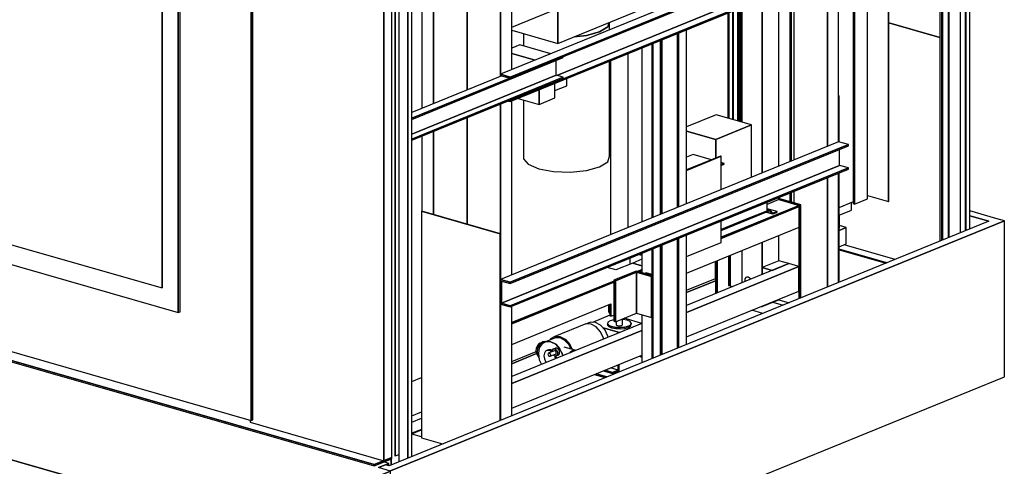
# Model space of a CAD drawing. Extents: x 5 to 1485, y 5 to 302.
# Drawn here: x 167 to 193, y 26 to 38 of the extents above; entities that cross this region are included whole.
import ezdxf

# ---------------------------------------------------------------- set-up
doc = ezdxf.new("R2010")
doc.units = 0
doc.header["$LTSCALE"] = 0.5
doc.header["$MEASUREMENT"] = 0
doc.layers.get('0').update_dxf_attribs({"linetype": 'CONTINUOUS'})
doc.layers.add('6', color=7, linetype='CONTINUOUS')

# ---------------------------------------------------------------- blocks, each defined once
blk = doc.blocks.new('LD_20181101094713_00000007')
for p, q in [((2829.2, 275), (2769.7, 292.1)), ((2813.2, 268.5), (2769.7, 281)), ((2769.7, 281), (2813.2, 268.5)), ((2848.4, 269.5), (2829.2, 275)), ((2813.2, 268.5), (1440.2, -291.2)), ((2848.4, 269.5), (1443.2, -303.2)), ((1443.2, -303.2), (2848.4, 269.5)), ((2848.4, -87.5), (2848.4, 269.5)), ((1443.2, -660.3), (2848.4, -87.5)), ((1432.1, -288.8), (1416.1, -295.4)), ((1440.2, -291.2), (1432.1, -288.8))]:
    blk.add_line(p, q)
blk = doc.blocks.new('LD_20181101094713_00000008')
for p, q in [((-35.2, -1.1), (-356.6, -132.1)), ((-1.1, -10.8), (-35.2, -1.1)), ((14.9, -4.3), (-1.1, -10.8)), ((22.7, -1.1), (14.9, -4.3)), ((26.3, -2.2), (22.7, -1.1)), ((-356.6, -132.1), (-356.6, -179)), ((1121.9, -556.4), (-356.6, -132.1)), ((-356.6, -132.1), (1121.9, -556.4)), ((-356.6, -179), (1121.9, -603.3)), ((1439.8, -407.9), (1428.3, -404.6)), ((1443.2, -425.4), (1121.9, -556.4)), ((1121.9, -556.4), (1443.2, -425.4)), ((1416.1, -417.6), (1432.1, -411)), ((1443.2, -425.4), (1416.1, -417.6)), ((1439.8, -407.9), (1432.1, -411)), ((1432.1, -411), (1439.8, -407.9)), ((1439.8, -413.2), (1439.8, -407.9)), ((1443.2, -472.3), (1443.2, -425.4)), ((1121.9, -603.3), (1443.2, -472.3)), ((1121.9, -556.4), (1121.9, -603.3)), ((1121.9, -603.3), (1121.9, -556.4))]:
    blk.add_line(p, q)
blk = doc.blocks.new('LD_20181101094713_00000009')
for p, q in [((845.1, -218), (845.1, 1849.4)), ((810.1, 1834.8), (810.1, -232.5)), ((810.1, -232.5), (810.1, 1834.8)), ((828.1, -225.2), (828.1, 1842.2)), ((834.8, 1846), (834.8, -221.4)), ((835.9, -221.7), (835.9, 1845.6)), ((835.9, 1845.6), (835.9, -221.7)), ((506.3, 1776.6), (506.3, -140.3)), ((506.3, -140.3), (506.3, 1776.6)), ((510, -138.8), (510, 1778.1)), ((343.7, 108.4), (343.7, 1668.2)), ((339.6, 1666.5), (339.6, 106.7)), ((339.6, 106.7), (339.6, 1666.5)), ((302.3, 1631.6), (302.3, 162.9)), ((302.3, 162.9), (302.3, 1631.6)), ((302.4, 162.9), (302.4, 1631.6)), ((-310.5, 338.7), (302.3, 162.9)), ((-347.6, 303.9), (339.6, 106.7)), ((-610.4, 159.6), (787.7, -241.6)), ((787.7, -241.6), (-610.4, 159.6)), ((302.3, 162.9), (302.4, 162.9)), ((-610.4, 156.8), (787.7, -244.5)), ((-513.7, 152.4), (506.3, -140.3)), ((339.6, 106.7), (343.7, 108.4)), ((503.7, -139.6), (503.7, -144.5)), ((503.7, -144.5), (810.1, -232.5)), ((506.3, -140.3), (510, -138.8)), ((828.1, -225.2), (787.7, -241.6)), ((810.1, -232.5), (828.1, -225.2)), ((828.1, -228), (828.1, -225.2)), ((834.8, -221.4), (835.9, -221.7)), ((835.9, -221.7), (845.1, -218)), ((787.7, -244.5), (828.1, -228)), ((787.7, -241.6), (810.1, -232.5)), ((787.7, -241.6), (787.7, -244.5)), ((787.7, -244.5), (787.7, -241.6))]:
    blk.add_line(p, q)
blk = doc.blocks.new('LD_20181101094713_00000016')
for p, q in [((698.2, -178.7), (698.2, 406.1)), ((698.2, 406.1), (698.2, -178.7)), ((699, -178.4), (699, 406.4)), ((649.9, -172.5), (649.9, 386.4)), ((618.1, 373.5), (618.1, -183.9)), ((618.1, -183.9), (618.1, 373.5)), ((618.1, 373.5), (618.1, -183.8)), ((618.2, 373.5), (618.2, -184)), ((618.2, -184), (618.2, 373.5)), ((618.3, 373.6), (618.3, -184)), ((618.3, -184), (618.3, 373.6)), ((618.4, 373.6), (618.4, -184.1)), ((618.4, -184.1), (618.4, 373.6)), ((618.6, 373.7), (618.6, -184.1)), ((618.6, -184.1), (618.6, 373.7)), ((618.8, 373.8), (618.8, -184.2)), ((618.8, -184.2), (618.8, 373.8)), ((619.1, 373.9), (619.1, -184.2)), ((619.1, -184.2), (619.1, 373.9)), ((619.3, 374), (619.3, -184.2)), ((619.3, -184.2), (619.3, 374)), ((619.5, 374), (619.5, -184.2)), ((619.5, -184.2), (619.5, 374)), ((619.7, 374.1), (619.7, -184.1)), ((619.7, -184.1), (619.7, 374.1)), ((619.8, -184.1), (619.8, 374.2)), ((619.8, 374.2), (619.8, -184.1)), ((619.8, 374.2), (619.8, -184.1)), ((620.8, 374.6), (620.8, -184.3)), ((620.8, -184.3), (620.8, 374.6)), ((331.4, 253.3), (331.4, 12)), ((331.4, 12), (331.4, 253.3)), ((331.4, 253.3), (331.4, 12)), ((331.5, 253.3), (331.5, 11.9)), ((331.5, 11.9), (331.5, 253.3)), ((331.6, 253.4), (331.6, 11.9)), ((331.6, 11.9), (331.6, 253.4)), ((331.8, 253.4), (331.8, 11.9)), ((331.8, 11.9), (331.8, 253.4)), ((331.9, 253.5), (331.9, 11.8)), ((331.9, 11.8), (331.9, 253.5)), ((332.2, 253.6), (332.2, 11.7)), ((332.2, 11.7), (332.2, 253.6)), ((332.4, 253.7), (332.4, 11.7)), ((332.4, 11.7), (332.4, 253.7)), ((332.6, 253.8), (332.6, 11.6)), ((332.6, 11.6), (332.6, 253.8)), ((332.8, 253.8), (332.8, 11.6)), ((332.8, 11.6), (332.8, 253.8)), ((333, 253.9), (333, 11.5)), ((333, 11.5), (333, 253.9)), ((333.2, 11.5), (333.2, 254)), ((333.2, 254), (333.2, 11.5)), ((342.2, 257.7), (342.2, 8.9)), ((342.2, 8.9), (342.2, 257.7)), ((342.4, 257.8), (342.4, 8.8)), ((342.4, 8.8), (342.4, 257.8)), ((342.6, 8.7), (342.6, 257.8)), ((342.6, 257.8), (342.6, 8.8)), ((342.6, 8.8), (342.6, 257.8)), ((353.7, 262.4), (353.7, 5.6)), ((353.7, 5.6), (353.7, 262.4)), ((353.8, 5.5), (353.8, 262.4)), ((353.8, 262.4), (353.8, 5.5)), ((353.9, 5.5), (353.9, 262.4)), ((353.9, 262.4), (353.9, 5.5)), ((354, 5.5), (354, 262.5)), ((354, 262.5), (354, 5.5)), ((354.1, 5.4), (354.1, 262.5)), ((354.1, 262.5), (354.1, 5.4)), ((354.2, 5.4), (354.2, 262.6)), ((354.2, 262.6), (354.2, 5.4)), ((354.3, 5.4), (354.3, 262.6)), ((354.3, 262.6), (354.3, 5.4)), ((354.4, 5.4), (354.4, 262.7)), ((354.4, 262.7), (354.4, 5.4)), ((356.5, 263.5), (356.5, 4.8)), ((356.5, 4.8), (356.5, 263.5)), ((356.5, 263.5), (356.5, 4.8)), ((356.6, 263.5), (356.6, 4.7)), ((356.6, 4.7), (356.6, 263.5)), ((356.7, 263.6), (356.7, 4.7)), ((356.7, 4.7), (356.7, 263.6)), ((356.8, 263.6), (356.8, 4.7)), ((356.8, 4.7), (356.8, 263.6)), ((357, 263.7), (357, 4.6)), ((357, 4.6), (357, 263.7)), ((357.2, 263.8), (357.2, 4.6)), ((357.2, 4.6), (357.2, 263.8)), ((357.4, 263.9), (357.4, 4.5)), ((357.4, 4.5), (357.4, 263.9)), ((357.7, 264), (357.7, 4.4)), ((357.7, 4.4), (357.7, 264)), ((357.9, 264.1), (357.9, 4.4)), ((357.9, 4.4), (357.9, 264.1)), ((358.1, 264.1), (358.1, 4.3)), ((358.1, 4.3), (358.1, 264.1)), ((358.2, 264.2), (358.2, 4.3)), ((358.2, 4.3), (358.2, 264.2)), ((360.2, 265), (360.2, 3.7)), ((360.2, 3.7), (360.2, 265)), ((360.4, 265.1), (360.4, 3.6)), ((360.4, 3.6), (360.4, 265.1)), ((360.6, 3.6), (360.6, 265.2)), ((360.6, 265.2), (360.6, 3.6)), ((360.6, 3.6), (360.6, 265.2)), ((585.2, -192.1), (618.1, -178.7)), ((620.8, -184.3), (649.9, -172.5)), ((649.9, -164.9), (698.2, -178.7)), ((698.2, -178.7), (699, -178.4)), ((618.1, -183.8), (618.1, -183.9)), ((618.1, -183.9), (618.2, -184)), ((618.2, -184), (618.3, -184)), ((618.3, -184), (618.4, -184.1)), ((618.4, -184.1), (618.6, -184.1)), ((618.6, -184.1), (618.8, -184.2)), ((618.8, -184.2), (619.1, -184.2)), ((619.1, -184.2), (619.3, -184.2)), ((619.3, -184.2), (619.5, -184.2)), ((619.5, -184.2), (619.7, -184.1)), ((619.7, -184.1), (619.8, -184.1)), ((619.8, -184.1), (619.8, -184.1)), ((619.8, -184.1), (620.8, -184.3)), ((-392.8, -590.7), (-370.7, -581.7))]:
    blk.add_line(p, q)
blk = doc.blocks.new('LD_20181101094713_0000002A')
blk.add_line((643, 80), (525.9, 113.7))
blk = doc.blocks.new('LD_20181101094713_0000002B')
for p, q in [((643, 80), (525.9, 113.7)), ((525.9, -426.7), (643, -460.3))]:
    blk.add_line(p, q)
blk = doc.blocks.new('LD_20181101094713_0000002F')
for p, q in [((24.7, 6595.4), (24.7, 111.2)), ((24.7, 111.2), (24.7, 6595.4)), ((34.1, 115), (34.1, 6599.2)), ((4.1, 119.4), (4.1, 102.8)), ((-13.3, 95.7), (-13.3, 109.3)), ((-13.3, 109.3), (-13.3, 95.7))]:
    blk.add_line(p, q)
blk = doc.blocks.new('LD_20181101094713_0000003A')
for p, q in [((637.6, 283.1), (394.1, 183.9)), ((286.1, 124.3), (637.6, 267.6)), ((409.2, 177.3), (637.6, 270.4)), ((637.6, 270.4), (409.2, 177.3)), ((270, 83.8), (637.6, 233.6)), ((637.6, 233.6), (270, 83.8)), ((286.1, 79.2), (637.6, 222.4)), ((637.6, 222.4), (286.1, 79.2)), ((286.1, 76.3), (637.6, 219.6)), ((387, 185.9), (-387, -129.5)), ((409.2, 179.5), (387, 185.9)), ((-364.7, -135.9), (409.2, 179.5)), ((409.2, 179.5), (-364.7, -135.9)), ((-364.7, -138.7), (409.2, 176.7)), ((409.2, 176.7), (409.2, 179.5)), ((-364.7, -189.5), (409.2, 126)), ((409.2, 126), (-364.7, -189.5)), ((-364.7, -192.3), (409.2, 123.2)), ((267.7, 119.1), (267.7, 81.6)), ((270, 83.8), (270, 120)), ((270, 120), (270, 83.8)), ((282.8, 125.2), (286.1, 124.3)), ((286.1, 124.3), (286.1, 126.6)), ((286.1, 126.6), (286.1, 124.3)), ((409.2, 126), (408.4, 126.2)), ((409.2, 123.2), (409.2, 126)), ((-258.3, -132.2), (267.7, 82.1)), ((267.7, 82.1), (-258.3, -132.2)), ((267.7, 81.6), (286.1, 76.3)), ((286.1, 79.2), (270, 83.8)), ((270, 83.8), (286.1, 79.2)), ((286.1, 76.3), (286.1, 79.2)), ((286.1, 79.2), (286.1, 76.3)), ((-243.2, -91.5), (-243.2, -89.2)), ((-590.1, -232.9), (-243.2, -91.5)), ((-259.3, -132), (-259.3, -98)), ((-590.1, -266.8), (-259.3, -132)), ((-259.3, -132), (-590.1, -266.8)), ((-383.9, -133.2), (-590.1, -217.3)), ((-364.7, -135.9), (-387, -129.5)), ((-387, -129.5), (-364.7, -135.9)), ((-387, -129.5), (-387, -134.5)), ((-384.7, -133), (-364.7, -138.7)), ((-384.7, -133.5), (-384.7, -133)), ((-384.7, -133), (-384.7, -133.5)), ((-243.2, -136.6), (-259.3, -132)), ((-590.1, -278), (-243.2, -136.6)), ((-243.2, -136.6), (-590.1, -278)), ((-590.1, -230), (-365.5, -138.5)), ((-365.5, -138.5), (-590.1, -230)), ((-590.1, -280.8), (-243.2, -139.4)), ((-364.7, -138.7), (-364.7, -135.9)), ((-364.7, -135.9), (-364.7, -138.7)), ((-243.2, -139.4), (-243.2, -136.6)), ((-369.6, -190.9), (-364.7, -192.3)), ((-364.7, -189.5), (-365.5, -189.3)), ((-365.5, -189.3), (-364.7, -189.5)), ((-364.7, -192.3), (-364.7, -189.5)), ((-364.7, -189.5), (-364.7, -192.3))]:
    blk.add_line(p, q)
blk = doc.blocks.new('LD_20181101094713_00000042')
for p, q in [((387, 185.9), (-387, -129.5)), ((409.2, 179.5), (387, 185.9)), ((-364.7, -135.9), (409.2, 179.5)), ((409.2, 179.5), (-364.7, -135.9)), ((-364.7, -138.7), (409.2, 176.7)), ((389.3, 131.7), (389.3, 168.6)), ((409.2, 176.7), (409.2, 179.5)), ((-384.7, -183.8), (389.3, 131.7)), ((389.3, 131.7), (-384.7, -183.8)), ((-364.7, -189.5), (409.2, 126)), ((409.2, 126), (-364.7, -189.5)), ((-364.7, -192.3), (409.2, 123.2)), ((409.2, 126), (389.3, 131.7)), ((409.2, 123.2), (409.2, 126)), ((-364.7, -135.9), (-387, -129.5)), ((-387, -129.5), (-364.7, -135.9)), ((-387, -129.5), (-387, -185.9)), ((-384.7, -133), (-364.7, -138.7)), ((-384.7, -183.8), (-384.7, -133)), ((-384.7, -133), (-384.7, -183.8)), ((-364.7, -138.7), (-364.7, -135.9)), ((-364.7, -135.9), (-364.7, -138.7)), ((-387, -185.9), (-364.7, -192.3)), ((-364.7, -189.5), (-384.7, -183.8)), ((-384.7, -183.8), (-364.7, -189.5)), ((-364.7, -192.3), (-364.7, -189.5)), ((-364.7, -189.5), (-364.7, -192.3))]:
    blk.add_line(p, q)
blk = doc.blocks.new('LD_20181101094713_00000049')
for p, q in [((-296.2, 413.7), (-297.2, 414)), ((-297.2, 413.3), (-296.2, 413.7)), ((-296.2, 413.7), (-297.2, 413.3)), ((-297.2, 413.3), (-297.2, 308.6)), ((-296.2, 308.3), (-296.2, 413.7)), ((-297.2, 236.7), (-297.2, -13.6)), ((-296.2, -13.2), (-296.2, 237.1)), ((-1251.1, 149.5), (-1252.1, 149.2)), ((-1072.1, 97.5), (-1252.1, 149.2)), ((-1252.1, 149.2), (-1252.1, -369.1)), ((-1252.1, 149.2), (-1072.1, 97.5)), ((-1071.1, 97.9), (-1251.1, 149.5)), ((-1072.1, 97.5), (-1071.1, 97.9)), ((-1071.1, 97.9), (-1072.1, 97.5)), ((-1072.1, -329.5), (-1072.1, 97.5)), ((-1072.1, 97.5), (-1072.1, -329.5)), ((-1071.1, -329.1), (-1071.1, 97.9)), ((-167.8, 39.1), (-284.8, 72.7)), ((-296.2, 62.6), (-187.1, 31.3)), ((-187.1, 31.3), (-296.2, 62.6)), ((-296.2, 61.2), (-189.1, 30.5)), ((-1274.2, -358.8), (-1252.1, -349.8)), ((-1252.1, -349.8), (-1274.2, -358.8)), ((-1274.2, -360.2), (-1252.1, -351.2)), ((-1252.1, -367), (-1274.2, -360.7)), ((-1252.1, -369.1), (-1203.5, -383))]:
    blk.add_line(p, q)
blk = doc.blocks.new('LD_20181101094713_0000004A')
for p, q in [((13, 6605), (13, 106.5)), ((-14.8, 6594.7), (-14.8, 95.1)), ((-13.3, 6594.2), (-13.3, 95.7)), ((-13.3, 95.7), (-13.3, 6594.2)), ((24.2, 6596.2), (24.2, 111)), ((25.7, 6595.8), (25.7, 111.6)), ((25.7, 111.6), (25.7, 6595.8)), ((35, 115.4), (35, 6599.6)), ((-29.7, 812.6), (-29.7, 89)), ((-28.1, 813.2), (-28.1, 89.7)), ((-28.1, 89.7), (-28.1, 813.2)), ((-33.6, 811), (-33.6, 87.4))]:
    blk.add_line(p, q)
blk = doc.blocks.new('LD_20181101094713_0000004D')
for p, q in [((1229.4, 59.2), (1229.4, 76.8)), ((1201.1, 47.7), (1229.4, 59.2)), ((1202, 18.5), (1202, 48.1)), ((1217.4, 19.4), (1202, 23.9)), ((1217.4, 19.4), (1201.1, 12.8)), ((1201.1, 12.8), (1217.4, 19.4)), ((1201.1, 18.1), (1202, 18.5)), ((1217.4, -18.1), (1217.4, 19.4)), ((1201.1, -24.8), (1217.4, -18.1)), ((917.3, -58.5), (917.3, -97.6)), ((918.5, -58), (918.5, -131.8)), ((922.4, -130.2), (922.4, -56.5)), ((922.4, -56.5), (922.4, -130.2)), ((851.7, -124.3), (918.5, -97.1)), ((918.5, -102.4), (851.7, -129.6)), ((851.7, -129.6), (918.5, -102.4)), ((917.3, -97.6), (918.5, -97.1)), ((451.9, -287.3), (507.6, -264.6)), ((508.8, -269.4), (451.9, -292.6)), ((451.9, -292.6), (508.8, -269.4)), ((223.1, -426.1), (245.2, -417.1))]:
    blk.add_line(p, q)
blk = doc.blocks.new('LD_20181101094713_0000004E')
for p, q in [((-246.3, 678.5), (-12.8, 773.7)), ((365, 360.3), (365, 758.3)), ((-140.5, 640.9), (-140.5, 721.7)), ((-140.5, 721.7), (-140.5, 640.9)), ((280.5, 723.9), (280.5, 460.7)), ((326.5, 742.6), (326.5, 344.6)), ((326.5, 344.6), (326.5, 742.6)), ((-140.5, 640.9), (51.8, 719.3)), ((-45.2, 667.2), (-26.7, 678.7)), ((-26.7, 678.7), (-45.2, 667.2)), ((-26.7, 678.7), (-23.5, 688.6)), ((-23.5, 688.6), (-26.7, 678.7)), ((-22.5, 672.2), (-22.5, 689.1)), ((-246.3, 671.3), (-140.5, 640.9)), ((-219.2, 663.5), (-219.2, 635.4)), ((-103.3, 656.1), (-75.2, 658.9)), ((-75.2, 658.9), (-103.3, 656.1)), ((-75.2, 658.9), (-45.2, 667.2)), ((-45.2, 667.2), (-75.2, 658.9)), ((-227.9, 637.9), (-246.3, 630.4)), ((-156.7, 617.5), (-227.9, 637.9)), ((-246.3, 618.2), (-192.7, 602.8)), ((-192.7, 602.8), (-246.3, 618.2)), ((-22.5, 383.1), (-22.5, 600.4)), ((-147.5, 516.2), (-147.5, 549.4)), ((-147.5, 533.1), (-120.3, 544.2)), ((-120.3, 544.2), (-120.3, 560.5)), ((-183.5, 501.5), (-183.5, 534.7)), ((-183.5, 534.7), (-183.5, 501.5)), ((-231.3, 515.2), (-183.5, 501.5)), ((-219.2, 511.8), (-219.2, 377.2)), ((-183.5, 501.5), (-147.5, 516.2)), ((221.6, 477.6), (153.5, 449.8)), ((302.8, 454.3), (221.6, 477.6)), ((302.8, 454.3), (220.5, 420.8)), ((220.5, 420.8), (302.8, 454.3)), ((302.8, 334.9), (302.8, 454.3)), ((220.5, 420.8), (153.5, 440)), ((153.5, 440), (220.5, 420.8)), ((220.5, 420.8), (220.5, 378.7)), ((220.5, 378.7), (220.5, 420.8)), ((-26.7, 370), (-22.5, 383.1)), ((168.7, 386.9), (153.5, 380.7)), ((231.7, 383.3), (153.5, 351.4)), ((211, 374.8), (168.7, 386.9)), ((233.3, 382.8), (231.7, 383.3)), ((-219.2, 377.2), (-208.4, 364.6)), ((-208.4, 364.6), (-184.3, 354.3)), ((-45.2, 358.5), (-26.7, 370)), ((233.3, 382.8), (153.5, 350.3)), ((153.5, 350.3), (233.3, 382.8)), ((233.3, 306.6), (233.3, 382.8)), ((240, 366.5), (233.3, 368.4)), ((240, 366.5), (233.3, 363.8)), ((233.3, 363.8), (240, 366.5)), ((233.3, 361.9), (240, 364.6)), ((240, 364.6), (240, 366.5)), ((-184.3, 354.3), (-150.5, 348)), ((-150.5, 348), (-112.2, 346.5)), ((-112.2, 346.5), (-75.2, 350.2)), ((-75.2, 350.2), (-45.2, 358.5)), ((365.4, 283.5), (338.6, 272.6)), ((338.6, 258.1), (338.6, 277.7)), ((365, 283.4), (365, 288.5)), ((415, 271.5), (365, 285.9)), ((365.4, 283.5), (365, 283.6)), ((365, 283.6), (411.8, 270.2)), ((411.8, 270.2), (365.4, 283.5)), ((411.8, 270.2), (415, 271.5)), ((415, 271.5), (411.8, 270.2)), ((415, 58.5), (415, 271.5)), ((233.3, 197.5), (411.8, 270.2)), ((411.8, 270.2), (233.3, 197.5)), ((411.8, 267.4), (233.3, 194.6)), ((233.3, 194.6), (411.8, 267.4)), ((233.3, 215.2), (338.6, 258.1)), ((233.3, 213), (343.1, 257.8)), ((343.1, 259.7), (285.3, 236.1)), ((285.3, 236.1), (343.1, 259.7)), ((335.9, 254.9), (350.9, 250.6)), ((350.7, 250.7), (336, 254.9)), ((336, 254.9), (350.7, 250.7)), ((350.5, 250.8), (336.1, 254.9)), ((336.1, 254.9), (350.5, 250.8)), ((350.2, 251), (336.3, 255)), ((336.3, 255), (350.2, 251)), ((361.2, 256.2), (338.6, 262.7)), ((344.2, 259.8), (338.6, 261.4)), ((343.6, 259.8), (338.6, 261.3)), ((338.6, 261.3), (343.6, 259.8)), ((343.9, 259.8), (338.6, 261.3)), ((338.6, 261.3), (343.9, 259.8)), ((343.4, 259.8), (338.6, 261.1)), ((338.6, 261.1), (343.4, 259.8)), ((343.1, 259.7), (338.6, 261)), ((338.6, 261), (343.1, 259.7)), ((343.4, 259.8), (343.1, 259.7)), ((343.1, 259.7), (343.4, 259.8)), ((343.1, 257.8), (343.2, 257.8)), ((343.2, 257.8), (343.4, 257.9)), ((344, 257.6), (343.2, 257.8)), ((343.2, 257.8), (344, 257.6)), ((343.9, 257.7), (343.3, 257.9)), ((343.3, 257.9), (343.9, 257.7)), ((343.6, 259.8), (343.4, 259.8)), ((343.4, 259.8), (343.6, 259.8)), ((343.4, 257.9), (343.5, 257.9)), ((343.8, 257.8), (343.5, 257.9)), ((343.5, 257.9), (343.8, 257.8)), ((343.5, 257.9), (343.6, 257.8)), ((343.9, 259.8), (343.6, 259.8)), ((343.6, 259.8), (343.9, 259.8)), ((343.6, 257.8), (343.8, 257.8)), ((343.8, 257.8), (343.6, 257.8)), ((343.8, 257.8), (343.9, 257.7)), ((343.9, 257.7), (343.8, 257.8)), ((344.2, 259.8), (343.9, 259.8)), ((343.9, 259.8), (344.2, 259.8)), ((343.9, 257.7), (344, 257.6)), ((344, 257.6), (343.9, 257.7)), ((344, 257.6), (350.2, 251)), ((350.2, 251), (344, 257.6)), ((344.4, 259.7), (344.2, 259.8)), ((344.7, 259.5), (344.4, 259.7)), ((344.9, 259.3), (344.7, 259.5)), ((351.2, 252.7), (344.9, 259.3)), ((350.2, 251), (350.5, 250.8)), ((350.5, 250.8), (350.2, 251)), ((350.5, 250.8), (350.7, 250.7)), ((350.7, 250.7), (350.5, 250.8)), ((350.7, 250.7), (350.9, 250.6)), ((350.9, 250.6), (350.7, 250.7)), ((350.9, 250.6), (351.2, 250.5)), ((351, 252.8), (352.1, 252.5)), ((352.1, 252.5), (351, 252.8)), ((351.2, 252.7), (351.9, 252.5)), ((351.9, 252.5), (351.2, 252.7)), ((351.3, 252.6), (351.2, 252.7)), ((351.2, 250.5), (351.5, 250.5)), ((351.3, 252.6), (351.8, 252.5)), ((351.8, 252.5), (351.3, 252.6)), ((351.4, 252.5), (351.3, 252.6)), ((351.4, 252.5), (351.6, 252.5)), ((351.6, 252.5), (351.4, 252.5)), ((351.5, 252.5), (351.4, 252.5)), ((351.6, 252.5), (351.5, 252.5)), ((351.5, 252.5), (351.6, 252.5)), ((351.5, 250.5), (351.8, 250.6)), ((351.8, 252.5), (351.6, 252.5)), ((351.6, 252.5), (351.8, 252.5)), ((351.9, 252.5), (351.8, 252.5)), ((351.8, 252.5), (351.9, 252.5)), ((351.8, 250.6), (352.1, 250.7)), ((352.1, 252.5), (351.9, 252.5)), ((351.9, 252.5), (352.1, 252.5)), ((361.2, 256.2), (352.1, 252.5)), ((352.1, 252.5), (361.2, 256.2)), ((352.1, 250.7), (361.2, 254.4)), ((361.2, 254.4), (361.2, 256.2)), ((411.8, 270.2), (411.8, 57.2)), ((411.8, 267.4), (411.8, 270.2)), ((411.8, 220.4), (411.8, 267.4)), ((285.3, 236.1), (233.3, 214.9)), ((233.3, 214.9), (285.3, 236.1)), ((233.3, 185.5), (233.3, 234.8)), ((284.9, 236.2), (285.3, 236.1)), ((285.3, 236.1), (284.9, 236.2)), ((153.5, 115.1), (411.8, 220.4)), ((411.8, 57.2), (411.8, 220.4)), ((153.5, 153), (233.3, 185.5)), ((326.5, 185.6), (326.5, 127.9)), ((326.5, 111.9), (326.5, 185.6)), ((365, 143.6), (365, 201.4)), ((45.1, 158.1), (51.8, 156.2)), ((49.2, 159.7), (51.8, 159)), ((51.8, 159), (49.2, 159.7)), ((280.5, 166.9), (280.5, 93.2)), ((30.6, 138.3), (-7.9, 122.5)), ((51.8, 146.9), (30.6, 138.3)), ((51.8, 132.2), (30.6, 138.3)), ((30.6, 138.3), (51.8, 132.2)), ((388, 137), (153.5, 41.4)), ((250.1, 154.5), (250.1, 87.3)), ((254, 86.2), (254, 156.1)), ((254, 156.1), (254, 86.2)), ((365, 143.6), (326.5, 127.9)), ((349.5, 121.3), (388, 137)), ((388, 137), (365, 143.6)), ((411, 130.4), (388, 137)), ((-7.9, 122.5), (-27.9, 128.3)), ((38.6, 120), (-12.8, 99)), ((-9, 97.9), (39.3, 117.6)), ((39.3, 117.6), (-9, 97.9)), ((74, 109.8), (38.6, 120)), ((39.3, 117.6), (73.7, 107.7)), ((73.7, 107.7), (39.3, 117.6)), ((39.3, 117.6), (39.3, 23.6)), ((39.3, 23.6), (39.3, 117.6)), ((41.3, 119.2), (51.8, 123.5)), ((51.8, 123.5), (41.3, 119.2)), ((51.8, 120.7), (45.4, 118.1)), ((45.4, 118.1), (51.8, 120.7)), ((61, 115.8), (57.8, 114.5)), ((57.8, 114.5), (74, 109.8)), ((74, 112.1), (61, 115.8)), ((411, 130.4), (153.5, 25.4)), ((153.5, 25.4), (411, 130.4)), ((349.5, 121.3), (326.5, 127.9)), ((326.5, 127.9), (326.5, 111.9)), ((326.5, 127.9), (349.5, 121.3)), ((411, 74), (411, 130.4)), ((-246.3, 2), (-12.8, 97.2)), ((-12.8, 97.2), (-246.3, 2)), ((-12.8, 94.3), (-246.3, -0.9)), ((-246.3, -0.9), (-12.8, 94.3)), ((-12.8, 99), (-9, 97.9)), ((-9, 97.9), (-12.8, 99)), ((-12.8, 99), (-12.8, 5.1)), ((-9, 4), (-9, 97.9)), ((-9, 97.9), (-9, 4)), ((73.7, 107.7), (74, 107.8)), ((74, 107.8), (73.7, 107.7)), ((73.7, 13.7), (73.7, 107.7)), ((73.7, 107.7), (73.7, 13.7)), ((287.5, 102.4), (286.9, 99)), ((286.9, 99), (287.4, 96)), ((289.2, 105), (287.5, 102.4)), ((291.6, 106.3), (289.2, 105)), ((294.6, 106.2), (291.6, 106.3)), ((297.5, 104.6), (294.6, 106.2)), ((300, 101.9), (297.5, 104.6)), ((300.3, 101.2), (300, 101.9)), ((153.5, -30.9), (411, 74)), ((250.1, 87.3), (254, 86.2)), ((254, 86.2), (259.5, 84.6)), ((326.5, 38.6), (365, 54.3)), ((365, 54.3), (365, 55.3)), ((365, 54.3), (388.4, 47.6)), ((-246.3, -47.8), (-19.2, 44.7)), ((-21.5, 43.8), (-21.5, 17.2)), ((-19.2, 44.7), (-19.2, 16.5)), ((-19.2, 16.5), (-19.2, 44.7)), ((-9, 4), (39.3, 23.6)), ((39.3, 23.6), (73.7, 13.7)), ((325.1, 39), (326.5, 38.6)), ((326.5, 39.6), (326.5, 38.6)), ((326.5, 38.6), (326.5, 39.6)), ((-21.5, 17.2), (-19.2, 16.5)), ((-19.2, 16.5), (-12.8, 19.2)), ((-12.8, 5.1), (-9, 4)), ((73.7, 13.7), (74, 13.9)), ((51.8, 0), (-246.3, -121.6)), ((51.8, -16), (-246.3, -137.5)), ((-246.3, -137.5), (51.8, -16)), ((-246.3, -193.9), (51.8, -72.4)), ((-475.2, -211), (-453, -202))]:
    blk.add_line(p, q)
blk = doc.blocks.new('LD_20181101094713_0000004F')
for p, q in [((101.4, -2890.4), (101.4, -2492.4)), ((75.7, -2900.9), (75.7, -2502.9)), ((75.7, -2502.9), (75.7, -2900.9)), ((-10.4, -2538), (-10.4, -2936)), ((-7.3, -2536.7), (-7.3, -2934.8)), ((-7.3, -2934.8), (-7.3, -2536.7)), ((-0.9, -2534.1), (-0.9, -2932.2)), ((75.7, -3223.1), (75.7, -2972.7)), ((75.7, -2972.7), (75.7, -3223.1)), ((101.4, -3212.6), (101.4, -2962.3)), ((-10.4, -3007.8), (-10.4, -3027.8)), ((-7.3, -3006.6), (-7.3, -3028.7)), ((-7.3, -3028.7), (-7.3, -3006.6)), ((-0.9, -3004), (-0.9, -3030.6)), ((-49.2, -3257.8), (-25.8, -3264.5))]:
    blk.add_line(p, q)
blk = doc.blocks.new('LD_20181101094713_00000050')
for p, q in [((128.4, -2414.5), (128.4, -1538.4)), ((51.8, -2445.8), (51.8, -1569.6)), ((51.8, -1569.6), (51.8, -2445.8)), ((-51.6, -1611.7), (-51.6, -2487.9)), ((-24.8, -1600.8), (-24.8, -2477)), ((-24.8, -2477), (-24.8, -1600.8)), ((128.4, -1996.1), (128.4, -2409.6)), ((154.1, -2399.1), (154.1, -2001.1)), ((128.4, -2774.7), (128.4, -2478.1)), ((128.4, -2478.1), (128.4, -2879.4)), ((154.1, -2869), (154.1, -2470.9)), ((51.8, -2752.7), (51.8, -2509.3)), ((51.8, -2509.3), (51.8, -2752.7)), ((-24.8, -2540.5), (-24.8, -2730.7)), ((-24.8, -2730.7), (-24.8, -2540.5)), ((-51.6, -2551.4), (-51.6, -2723)), ((128.4, -2935.8), (128.4, -3201.6)), ((154.1, -3191.1), (154.1, -2940.8))]:
    blk.add_line(p, q)
blk = doc.blocks.new('LD_20181101094713_00000053')
for p, q in [((153.5, 396.2), (153.5, 794.2)), ((94.3, 372.1), (94.3, 770.1)), ((97.2, 373.3), (97.2, 771.3)), ((97.2, 771.3), (97.2, 373.3)), ((133.2, 387.9), (133.2, 786)), ((133.2, 786), (133.2, 387.9)), ((135.5, 786.9), (135.5, 388.9)), ((135.5, 388.9), (135.5, 786.9)), ((51.8, 752.8), (51.8, 354.8)), ((74, 761.9), (74, 363.8)), ((76.3, 762.8), (76.3, 364.8)), ((76.3, 364.8), (76.3, 762.8)), ((-19.9, 723.6), (-19.9, 325.5)), ((19.9, 341.8), (19.9, 739.8)), ((133.2, 65.8), (133.2, 316.1)), ((133.2, 316.1), (133.2, 65.8)), ((135.5, 317.1), (135.5, 66.7)), ((135.5, 66.7), (135.5, 317.1)), ((153.5, 74), (153.5, 324.4)), ((94.3, 49.9), (94.3, 300.3)), ((97.2, 51.1), (97.2, 301.4)), ((97.2, 301.4), (97.2, 51.1)), ((24.9, 258.1), (24.9, 272)), ((51.8, 283), (51.8, 238.4)), ((74, 292), (74, 41.7)), ((76.3, 293), (76.3, 42.6)), ((76.3, 42.6), (76.3, 293)), ((-24.9, 251.7), (-24.9, 249.6)), ((-24.9, 164.6), (-24.9, 148.7)), ((-21.5, 140.9), (-61.3, 124.7)), ((-24.9, 148.7), (-22.2, 145.5)), ((-22.2, 145.5), (-21.5, 145.2)), ((-14, 140.8), (-12.8, 140.6)), ((51.8, 142.2), (51.8, 32.6)), ((328.1, 145.2), (303.4, 152.3)), ((-76.6, 121.2), (-147.3, 92.3)), ((-64.8, 120.7), (-76.6, 121.2)), ((-66.2, 124.9), (-75.4, 121.1)), ((-54.5, 124.4), (-66.2, 124.9)), ((-52.9, 114.3), (-64.8, 120.7)), ((-42.8, 118.1), (-54.5, 124.4)), ((-42.8, 103.2), (-52.9, 114.3)), ((-32.8, 107.1), (-42.8, 118.1)), ((-26.2, 125), (-27.4, 121.3)), ((-27.4, 121.3), (-24.4, 117.8)), ((-24.4, 117.8), (-27.4, 121.3)), ((-27.4, 121.3), (-27.4, 118.5)), ((-27.4, 118.5), (-24.4, 115)), ((-21.1, 128.2), (-26.2, 125)), ((-24.4, 117.8), (-17.7, 115)), ((-17.7, 115), (-24.4, 117.8)), ((-24.4, 115), (-17.7, 112.1)), ((-12.8, 130.5), (-21.1, 128.2)), ((-17.7, 115), (-8.3, 113.2)), ((-8.3, 113.2), (-17.7, 115)), ((-8.3, 113.2), (2.4, 112.8)), ((2.4, 112.8), (-8.3, 113.2)), ((-7, 126.9), (-7, 119.1)), ((-7, 119.1), (-6.2, 118.2)), ((-6.2, 118.2), (-4.5, 117.5)), ((-4.5, 117.5), (-2.1, 117.1)), ((-2.1, 117.1), (0.6, 117)), ((0.6, 117), (3.2, 117.2)), ((2.4, 112.8), (12.7, 113.8)), ((12.7, 113.8), (2.4, 112.8)), ((3.2, 117.2), (5.4, 117.8)), ((5.4, 117.8), (6.7, 118.6)), ((6.7, 118.6), (7, 119.5)), ((7, 119.5), (7, 132.6)), ((8.3, 131.1), (7, 131.2)), ((17.7, 129.4), (8.3, 131.1)), ((51.8, 122.3), (10.7, 134.1)), ((12.7, 113.8), (21.1, 116.1)), ((21.1, 116.1), (12.7, 113.8)), ((12.7, 111), (21.1, 113.3)), ((24.4, 126.5), (17.7, 129.4)), ((21.1, 116.1), (26.2, 119.3)), ((26.2, 119.3), (21.1, 116.1)), ((21.1, 113.3), (26.2, 116.5)), ((27.4, 123), (24.4, 126.5)), ((26.2, 119.3), (27.4, 123)), ((27.4, 123), (26.2, 119.3)), ((26.2, 116.5), (27.4, 120.2)), ((27.4, 120.2), (27.4, 123)), ((-147.3, 92.3), (-157.4, 87)), ((-135.5, 91.8), (-147.3, 92.3)), ((-147.3, 92.3), (-135.5, 91.8)), ((-123.6, 85.5), (-135.5, 91.8)), ((-135.5, 91.8), (-123.6, 85.5)), ((-36.1, 88.9), (-42.8, 103.2)), ((-37.4, 112.2), (0.7, 101.3)), ((0.7, 101.3), (-37.4, 112.2)), ((-26.2, 93), (-32.8, 107.1)), ((-25.8, 90.5), (-26.2, 93)), ((-17.7, 112.1), (-8.3, 110.4)), ((-8.3, 110.4), (2.4, 110)), ((2.4, 110), (12.7, 111)), ((-188, 70.5), (-190.1, 65.1)), ((-184.9, 74.8), (-188, 70.5)), ((-184.2, 71.2), (-187, 63.9)), ((-181.2, 77.4), (-184.9, 74.8)), ((-180, 76.9), (-184.2, 71.2)), ((-177, 75.9), (-183.2, 66.2)), ((-178.9, 77.7), (-181.2, 77.4)), ((-175.1, 80.4), (-180, 76.9)), ((-167.7, 80.8), (-177, 75.9)), ((-170.2, 80.9), (-175.1, 80.4)), ((-168.4, 80.4), (-170.2, 80.9)), ((-146.5, 89.5), (-167.7, 80.8)), ((-156.7, 80.4), (-167.7, 80.8)), ((-167.7, 80.8), (-156.7, 80.4)), ((-157.4, 87), (-159.1, 84.3)), ((-145.7, 74.5), (-156.7, 80.4)), ((-156.7, 80.4), (-145.7, 74.5)), ((-135.5, 89), (-146.5, 89.5)), ((-136.4, 64.2), (-145.7, 74.5)), ((-145.7, 74.5), (-136.4, 64.2)), ((-124.5, 83.2), (-135.5, 89)), ((-101.2, 61.2), (-126.3, 68.3)), ((-115.2, 72.9), (-124.5, 83.2)), ((-113.5, 74.4), (-123.6, 85.5)), ((-123.6, 85.5), (-113.5, 74.4)), ((-111, 63.9), (-115.2, 72.9)), ((-108.2, 63.2), (-113.5, 74.4)), ((-113.5, 74.4), (-108.2, 63.2)), ((-35.7, 86.4), (-36.1, 88.9)), ((-190.1, 65.1), (-190.9, 59.4)), ((-190.9, 59.4), (-190.1, 54.3)), ((-190.1, 54.3), (-188, 50.6)), ((-188, 50.6), (-187, 50)), ((-187, 63.9), (-187.9, 56.3)), ((-187.9, 56.3), (-187, 49.5)), ((-187, 49.5), (-184.2, 44.6)), ((-183.2, 66.2), (-185.4, 53.4)), ((-185.4, 53.4), (-183.2, 39.3)), ((-171.6, 53.9), (-172.7, 47.9)), ((-172.7, 47.9), (-171.6, 41.3)), ((-168.7, 58.4), (-171.6, 53.9)), ((-164.4, 60.7), (-168.7, 58.4)), ((-161.8, 61.8), (-164.4, 60.7)), ((-159.3, 60.5), (-164.4, 60.7)), ((-164.4, 60.7), (-159.3, 60.5)), ((-163.1, 53), (-163.4, 51.7)), ((-163.4, 51.7), (-163.1, 50.2)), ((-162.5, 54.1), (-163.1, 53)), ((-163.1, 50.2), (-162.5, 48.7)), ((-161.5, 54.6), (-162.5, 54.1)), ((-162.5, 48.7), (-161.5, 47.6)), ((-156.7, 61.6), (-161.8, 61.8)), ((-148.6, 59.8), (-161.5, 54.6)), ((-160.3, 54.5), (-161.5, 54.6)), ((-161.5, 54.6), (-160.3, 54.5)), ((-161.5, 47.6), (-160.3, 47)), ((-159.1, 53.9), (-160.3, 54.5)), ((-160.3, 54.5), (-159.1, 53.9)), ((-160.3, 47), (-159.1, 47)), ((-154.1, 57.8), (-159.3, 60.5)), ((-159.3, 60.5), (-154.1, 57.8)), ((-158.1, 52.8), (-159.1, 53.9)), ((-159.1, 53.9), (-158.1, 52.8)), ((-159.1, 47), (-146.3, 52.2)), ((-159.1, 47), (-158.1, 47.5)), ((-158.1, 47.5), (-159.1, 47)), ((-157.5, 51.4), (-158.1, 52.8)), ((-158.1, 52.8), (-157.5, 51.4)), ((-158.1, 47.5), (-157.5, 48.5)), ((-157.5, 48.5), (-158.1, 47.5)), ((-157.2, 49.9), (-157.5, 51.4)), ((-157.5, 51.4), (-157.2, 49.9)), ((-157.5, 48.5), (-157.2, 49.9)), ((-157.2, 49.9), (-157.5, 48.5)), ((-153.6, 59.9), (-156.7, 61.6)), ((-154, 57.6), (-154.1, 57.8)), ((-154.1, 57.8), (-154, 57.6)), ((-153.5, 60.8), (-154, 57.9)), ((-154, 57.9), (-153.9, 57.7)), ((-152.1, 63), (-153.5, 60.8)), ((-149.9, 64.1), (-152.1, 63)), ((-150.8, 50.4), (-149.9, 49.4)), ((-145.8, 65.8), (-149.9, 64.1)), ((-147.5, 64), (-149.9, 64.1)), ((-149.9, 64.1), (-147.5, 64)), ((-149.9, 49.4), (-147.5, 48)), ((-147.5, 59.8), (-148.6, 59.8)), ((-145, 62.7), (-147.5, 64)), ((-147.5, 64), (-145, 62.7)), ((-146.3, 59.2), (-147.5, 59.8)), ((-147.5, 48), (-145, 47.9)), ((-146.9, 46.8), (-147.4, 48)), ((-147.4, 48), (-146.9, 46.8)), ((-146, 41.5), (-146.9, 46.8)), ((-146.9, 46.8), (-146, 41.5)), ((-145.3, 58.1), (-146.3, 59.2)), ((-146.3, 52.2), (-145.3, 52.7)), ((-143.3, 65.7), (-145.8, 65.8)), ((-144.6, 56.6), (-145.3, 58.1)), ((-145.3, 52.7), (-144.6, 53.8)), ((-142.8, 60.3), (-145, 62.7)), ((-145, 62.7), (-142.8, 60.3)), ((-145, 47.9), (-140.8, 49.6)), ((-145, 47.9), (-142.8, 49.1)), ((-142.8, 49.1), (-145, 47.9)), ((-144.4, 55.1), (-144.6, 56.6)), ((-144.6, 53.8), (-144.4, 55.1)), ((-144.3, 47.9), (-144.4, 48.1)), ((-143.5, 42.5), (-144.3, 47.9)), ((-140.8, 64.4), (-143.3, 65.7)), ((-141.4, 57.4), (-142.8, 60.3)), ((-142.8, 60.3), (-141.4, 57.4)), ((-142.8, 49.1), (-141.4, 51.2)), ((-141.4, 51.2), (-142.8, 49.1)), ((-140.9, 54.2), (-141.4, 57.4)), ((-141.4, 57.4), (-140.9, 54.2)), ((-141.4, 51.2), (-140.9, 54.2)), ((-140.9, 54.2), (-141.4, 51.2)), ((-138.7, 62.1), (-140.8, 64.4)), ((-140.8, 49.6), (-138.7, 50.8)), ((-137.3, 59.1), (-138.7, 62.1)), ((-138.7, 50.8), (-137.3, 52.9)), ((-136.8, 55.9), (-137.3, 59.1)), ((-137.3, 52.9), (-136.8, 55.9)), ((-130.1, 51), (-136.4, 64.2)), ((-132.7, 56.4), (-130.1, 51)), ((-129.7, 48.1), (-130.1, 51)), ((-111.1, 57.1), (-112.5, 55.2)), ((-112.5, 55.2), (-111.1, 57.1)), ((-106.1, 60.6), (-111.1, 57.1)), ((-111.1, 57.1), (-106.1, 60.6)), ((-101.2, 61.2), (-106.1, 60.6)), ((-106.1, 60.6), (-101.2, 61.2)), ((-99.8, 60.3), (-101.2, 61.2)), ((45, 47), (51.8, 45)), ((-184.2, 44.6), (-184, 44.5)), ((-183.2, 39.3), (-178.1, 28.4)), ((-171.6, 41.3), (-168.7, 35.2)), ((-168.7, 35.2), (-166.8, 33)), ((-2.5, 27.6), (-2.5, 12.6)), ((-2.5, 15.4), (-2.5, 27.6)), ((-0.6, 13.4), (-0.6, 28.4)), ((-57.4, 5.3), (-32.7, -1.8)), ((-28.6, -0.2), (-53.4, 6.9)), ((-53.4, 6.9), (-28.6, -0.2)), ((-37.3, 13.5), (-15.7, 7.3)), ((-33.2, 15.1), (-15.7, 10.1)), ((-15.7, 10.1), (-33.2, 15.1)), ((-2.5, 15.4), (-20.1, 20.5)), ((-2.5, 15.4), (-15.7, 10.1)), ((-15.7, 10.1), (-2.5, 15.4)), ((-15.7, 7.3), (-2.5, 12.6)), ((-15.7, 10.1), (-15.7, 7.3)), ((-15.7, 7.3), (-15.7, 10.1)), ((-2.5, 12.6), (-2.5, 15.4)), ((-2.5, 12.6), (-0.6, 13.4))]:
    blk.add_line(p, q)

msp = doc.modelspace()

# ---------------------------------------------------------------- block references
at = {"layer": '6', "xscale": 0.01176470588235294, "yscale": 0.01176470588235294, "zscale": 0.01176470588235294}
for name, p in [('LD_20181101094713_0000004A', (192.093, 30.902)), ('LD_20181101094713_0000004F', (187.777, 68.614)), ('LD_20181101094713_00000050', (178.354, 64.773)), ('LD_20181101094713_0000002F', (177.075, 24.78)), ('LD_20181101094713_00000053', (183.065, 28.277)), ('LD_20181101094713_00000007', (159.921, 29.309)), ('LD_20181101094713_00000009', (167.194, 28.755)), ('LD_20181101094713_0000002B', (184.133, 42.829)), ('LD_20181101094713_00000016', (182.097, 35.099)), ('LD_20181101094713_0000004E', (183.065, 29.714)), ('LD_20181101094713_0000003A', (184.417, 37.949)), ('LD_20181101094713_0000002A', (184.133, 36.472)), ('LD_20181101094713_00000049', (192.466, 30.979)), ('LD_20181101094713_00000042', (184.417, 32.421)), ('LD_20181101094713_0000004D', (174.851, 32.071)), ('LD_20181101094713_00000008', (159.921, 30.746))]:
    msp.add_blockref(name, p, dxfattribs=at)

doc.saveas('drawing.dxf')
